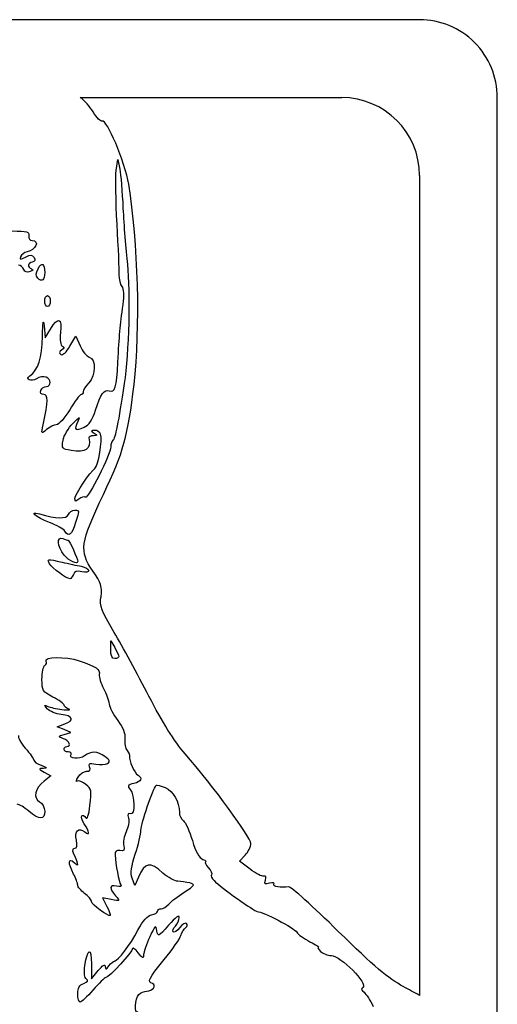
# Model space of a CAD drawing. Units: inches. Extents: x -8 to 8, y -10 to 10.
# Drawn here: x 1.9 to 8, y -2.6 to 10 of the extents above; entities that cross this region are included whole.
import ezdxf

# ---------------------------------------------------------------- set-up
doc = ezdxf.new("R2010")
doc.units = ezdxf.units.IN
doc.layers.get('0').update_dxf_attribs({"linetype": 'CONTINUOUS'})

msp = doc.modelspace()

# ---------------------------------------------------------------- linework, layer by layer
for p, q in [((2.64, 9), (6, 9)), ((3.103, 8.064), (3.123, 8.205)), ((3.123, 8.205), (3.148, 8.081)), ((7, 8), (7, -2.528)), ((2.175, 6.072), (2.189, 5.917)), ((2.189, 5.917), (2.257, 6.028)), ((2.508, 5.806), (2.585, 5.936)), ((2.585, 5.936), (2.639, 5.811)), ((3.033, 1.912), (3.034, 2.026)), ((3.034, 2.026), (3.085, 1.938)), ((3.136, 1.823), (3.136, 1.823)), ((2.343, 0.922), (2.442, 0.957)), ((2.432, 0.885), (2.343, 0.922)), ((2.52, 0.847), (2.432, 0.885)), ((2.434, 0.822), (2.52, 0.847)), ((2.263, 0.29), (2.177, 0.223)), ((2.179, 0.336), (2.263, 0.29)), ((2.184, -0.164), (2.184, -0.164)), ((4.689, -0.805), (4.76, -0.729)), ((4.822, -0.907), (4.689, -0.805)), ((3.388, -1.01), (3.34, -1.116)), ((3.34, -1.116), (3.308, -1.023)), ((3.04, -1.299), (2.925, -1.276)), ((2.925, -1.276), (2.981, -1.385)), ((2.785, -2.124), (2.785, -2.316)), ((2.785, -2.316), (2.872, -2.21))]:
    msp.add_line(p, q)
msp.add_lwpolyline([(-8, -9, 0.414214), (-7, -10), (7, -10, 0.414214), (8, -9), (8, 9, 0.414214), (7, 10), (-7, 10, 0.414214), (-8, 9)], format="xyb", close=True)
msp.add_arc((6, 8), 1, 0.0002, 90)
for points in [[(2.806, 8.816), (2.758, 8.892), (2.703, 8.953), (2.64, 9)], [(2.922, 8.697), (2.906, 8.687), (2.854, 8.741), (2.806, 8.816)], [(3.264, 7.887), (3.216, 8.174), (2.98, 8.733), (2.922, 8.697)], [(3.114, 7.375), (3.097, 7.676), (3.092, 7.986), (3.103, 8.064)], [(3.148, 8.081), (3.161, 8.013), (3.18, 7.787), (3.19, 7.577)], [(3.332, 5.315), (3.416, 6.033), (3.386, 7.149), (3.264, 7.887)], [(3.19, 7.577), (3.2, 7.368), (3.225, 7.044), (3.246, 6.857)], [(3.142, 6.725), (3.143, 6.782), (3.131, 7.074), (3.114, 7.375)], [(1.765, 7.287), (1.96, 7.287), (1.989, 7.279), (1.98, 7.225)], [(1.98, 7.225), (1.974, 7.189), (1.992, 7.164), (2.024, 7.164)], [(2.024, 7.164), (2.125, 7.164), (2.068, 7.039), (1.958, 7.018)], [(1.874, 6.957), (1.861, 6.918), (1.873, 6.917), (1.938, 6.952)], [(1.958, 7.018), (1.921, 7.01), (1.883, 6.983), (1.874, 6.957)], [(1.938, 6.952), (2.001, 6.986), (2.023, 6.985), (2.047, 6.946)], [(1.914, 6.793), (1.903, 6.822), (1.873, 6.846), (1.848, 6.846)], [(2.025, 6.887), (1.962, 6.874), (1.956, 6.822), (2.015, 6.802)], [(2.047, 6.946), (2.066, 6.915), (2.059, 6.895), (2.025, 6.887)], [(2.098, 6.801), (2.144, 6.893), (2.184, 6.87), (2.184, 6.754)], [(3.246, 6.857), (3.286, 6.5), (3.266, 5.723), (3.206, 5.328)], [(1.996, 6.765), (1.957, 6.75), (1.927, 6.76), (1.914, 6.793)], [(2.015, 6.802), (2.041, 6.793), (2.034, 6.779), (1.996, 6.765)], [(2.095, 6.682), (2.069, 6.71), (2.07, 6.746), (2.098, 6.801)], [(2.184, 6.754), (2.184, 6.658), (2.145, 6.626), (2.095, 6.682)], [(3.179, 6.574), (3.157, 6.6), (3.141, 6.668), (3.142, 6.725)], [(2.184, 6.387), (2.184, 6.426), (2.2, 6.457), (2.22, 6.457)], [(2.22, 6.457), (2.239, 6.457), (2.255, 6.426), (2.255, 6.387)], [(3.192, 6.342), (3.209, 6.463), (3.204, 6.543), (3.179, 6.574)], [(2.22, 6.316), (2.2, 6.316), (2.184, 6.348), (2.184, 6.387)], [(2.255, 6.387), (2.255, 6.348), (2.239, 6.316), (2.22, 6.316)], [(3.125, 5.603), (3.141, 5.942), (3.153, 6.068), (3.192, 6.342)], [(2.155, 5.935), (2.159, 6.109), (2.167, 6.165), (2.175, 6.072)], [(2.257, 6.028), (2.356, 6.191), (2.409, 6.172), (2.388, 5.982)], [(2.388, 5.982), (2.377, 5.883), (2.385, 5.819), (2.41, 5.808)], [(1.992, 5.427), (2.101, 5.503), (2.149, 5.654), (2.155, 5.935)], [(2.401, 5.758), (2.368, 5.735), (2.365, 5.717), (2.392, 5.701)], [(2.392, 5.701), (2.415, 5.687), (2.464, 5.731), (2.508, 5.806)], [(2.41, 5.808), (2.437, 5.797), (2.434, 5.781), (2.401, 5.758)], [(2.639, 5.811), (2.669, 5.742), (2.722, 5.678), (2.757, 5.668)], [(2.757, 5.668), (2.846, 5.645), (2.841, 5.434), (2.749, 5.336)], [(3.013, 5.235), (3.087, 5.206), (3.108, 5.276), (3.125, 5.603)], [(2.079, 5.39), (2.01, 5.347), (1.928, 5.382), (1.992, 5.427)], [(2.201, 5.411), (2.171, 5.423), (2.116, 5.413), (2.079, 5.39)], [(2.206, 5.292), (2.272, 5.292), (2.268, 5.385), (2.201, 5.411)], [(2.749, 5.336), (2.71, 5.294), (2.679, 5.243), (2.679, 5.223)], [(2.938, 3.902), (3.197, 4.447), (3.254, 4.652), (3.332, 5.315)], [(3.206, 5.328), (3.131, 4.829), (3.089, 4.617), (3.061, 4.6)], [(2.172, 5.186), (2.137, 5.186), (2.123, 5.206), (2.136, 5.239)], [(2.136, 5.239), (2.147, 5.268), (2.179, 5.292), (2.206, 5.292)], [(2.164, 4.798), (2.229, 5.111), (2.231, 5.186), (2.172, 5.186)], [(2.651, 5.186), (2.636, 5.186), (2.57, 5.099), (2.505, 4.992)], [(2.679, 5.223), (2.679, 5.203), (2.666, 5.186), (2.651, 5.186)], [(2.838, 4.988), (2.908, 5.201), (2.949, 5.259), (3.013, 5.235)], [(2.505, 4.992), (2.441, 4.885), (2.363, 4.798), (2.333, 4.798)], [(2.689, 4.766), (2.753, 4.795), (2.797, 4.86), (2.838, 4.988)], [(2.42, 4.599), (2.431, 4.66), (2.488, 4.757), (2.546, 4.816)], [(2.546, 4.816), (2.635, 4.906), (2.645, 4.909), (2.609, 4.839)], [(2.609, 4.839), (2.555, 4.734), (2.576, 4.714), (2.689, 4.766)], [(2.208, 4.736), (2.14, 4.676), (2.139, 4.677), (2.164, 4.798)], [(2.333, 4.798), (2.303, 4.798), (2.247, 4.77), (2.208, 4.736)], [(2.825, 4.727), (2.775, 4.726), (2.774, 4.722), (2.82, 4.692)], [(2.82, 4.692), (2.865, 4.663), (2.864, 4.658), (2.811, 4.657)], [(2.903, 4.676), (2.892, 4.704), (2.857, 4.727), (2.825, 4.727)], [(2.524, 4.469), (2.407, 4.488), (2.401, 4.495), (2.42, 4.599)], [(2.753, 4.63), (2.777, 4.484), (2.712, 4.438), (2.524, 4.469)], [(2.811, 4.657), (2.777, 4.657), (2.751, 4.645), (2.753, 4.63)], [(2.83, 4.238), (2.873, 4.266), (2.929, 4.607), (2.903, 4.676)], [(3.061, 4.6), (3.045, 4.59), (3.032, 4.551), (3.032, 4.514)], [(3.032, 4.514), (3.032, 4.419), (2.742, 3.845), (2.706, 3.868)], [(2.573, 3.853), (2.573, 3.905), (2.767, 4.197), (2.83, 4.238)], [(2.624, 3.843), (2.583, 3.809), (2.573, 3.811), (2.573, 3.853)], [(2.706, 3.868), (2.689, 3.878), (2.652, 3.867), (2.624, 3.843)], [(2.8, 2.926), (2.627, 3.177), (2.642, 3.28), (2.938, 3.902)], [(2.245, 3.544), (2.067, 3.611), (1.965, 3.699), (2.117, 3.654)], [(2.488, 3.646), (2.5, 3.678), (2.538, 3.703), (2.572, 3.703)], [(2.572, 3.703), (2.629, 3.703), (2.63, 3.692), (2.581, 3.545)], [(2.117, 3.654), (2.333, 3.591), (2.465, 3.588), (2.488, 3.646)], [(2.442, 3.433), (2.427, 3.459), (2.338, 3.509), (2.245, 3.544)], [(2.581, 3.545), (2.527, 3.38), (2.491, 3.351), (2.442, 3.433)], [(2.434, 3.126), (2.345, 3.239), (2.334, 3.368), (2.417, 3.337)], [(2.417, 3.337), (2.447, 3.325), (2.479, 3.315), (2.487, 3.315)], [(2.487, 3.315), (2.5, 3.315), (2.608, 3.076), (2.608, 3.046)], [(2.247, 3.013), (2.211, 3.078), (2.214, 3.078), (2.407, 3.035)], [(2.407, 3.035), (2.488, 3.016), (2.599, 2.992), (2.652, 2.981)], [(2.608, 3.046), (2.608, 2.997), (2.495, 3.049), (2.434, 3.126)], [(2.507, 2.821), (2.463, 2.822), (2.278, 2.958), (2.247, 3.013)], [(2.661, 2.912), (2.599, 2.928), (2.567, 2.918), (2.552, 2.878)], [(2.652, 2.981), (2.706, 2.97), (2.749, 2.945), (2.749, 2.925)], [(2.749, 2.925), (2.749, 2.905), (2.711, 2.9), (2.661, 2.912)], [(2.908, 2.594), (2.926, 2.72), (2.912, 2.762), (2.8, 2.926)], [(2.552, 2.878), (2.54, 2.846), (2.52, 2.821), (2.507, 2.821)], [(3.077, 2.132), (2.907, 2.417), (2.889, 2.465), (2.908, 2.594)], [(3.523, 1.314), (3.382, 1.589), (3.181, 1.958), (3.077, 2.132)], [(3.085, 1.797), (3.048, 1.797), (3.032, 1.833), (3.033, 1.912)], [(3.085, 1.938), (3.112, 1.89), (3.136, 1.838), (3.136, 1.823)], [(2.203, 1.76), (2.165, 1.822), (2.453, 1.828), (2.626, 1.768)], [(3.136, 1.823), (3.137, 1.809), (3.114, 1.797), (3.085, 1.797)], [(2.149, 1.531), (2.149, 1.617), (2.165, 1.697), (2.185, 1.709)], [(2.185, 1.709), (2.205, 1.721), (2.213, 1.744), (2.203, 1.76)], [(2.626, 1.768), (2.856, 1.689), (2.896, 1.661), (2.885, 1.591)], [(2.29, 1.303), (2.158, 1.37), (2.149, 1.384), (2.149, 1.531)], [(2.885, 1.591), (2.88, 1.559), (2.905, 1.478), (2.94, 1.412)], [(2.94, 1.412), (2.975, 1.346), (3.008, 1.257), (3.012, 1.214)], [(2.432, 1.199), (2.432, 1.216), (2.368, 1.263), (2.29, 1.303)], [(3.989, 0.573), (3.847, 0.736), (3.696, 0.977), (3.523, 1.314)], [(2.22, 1.149), (2.172, 1.201), (2.173, 1.204), (2.237, 1.179)], [(2.395, 1.079), (2.329, 1.086), (2.25, 1.118), (2.22, 1.149)], [(2.237, 1.179), (2.276, 1.163), (2.364, 1.146), (2.432, 1.14)], [(2.493, 1.148), (2.459, 1.158), (2.432, 1.181), (2.432, 1.199)], [(2.432, 1.14), (2.499, 1.134), (2.527, 1.138), (2.493, 1.148)], [(3.012, 1.214), (3.017, 1.171), (3.067, 1.076), (3.123, 1.002)], [(2.442, 0.957), (2.571, 1.003), (2.548, 1.062), (2.395, 1.079)], [(3.123, 1.002), (3.192, 0.911), (3.221, 0.837), (3.213, 0.766)], [(1.849, 0.808), (1.836, 0.788), (1.875, 0.715), (1.935, 0.647)], [(2.425, 0.768), (2.349, 0.797), (2.349, 0.797), (2.434, 0.822)], [(2.467, 0.667), (2.532, 0.667), (2.503, 0.74), (2.425, 0.768)], [(3.213, 0.766), (3.207, 0.71), (3.22, 0.642), (3.242, 0.616)], [(1.935, 0.647), (1.994, 0.579), (2.043, 0.509), (2.043, 0.492)], [(2.432, 0.632), (2.432, 0.651), (2.447, 0.667), (2.467, 0.667)], [(2.487, 0.597), (2.456, 0.597), (2.432, 0.612), (2.432, 0.632)], [(2.522, 0.565), (2.533, 0.582), (2.517, 0.597), (2.487, 0.597)], [(2.697, 0.548), (2.628, 0.498), (2.489, 0.511), (2.522, 0.565)], [(2.957, 0.539), (2.857, 0.609), (2.784, 0.612), (2.697, 0.548)], [(2.991, 0.451), (3.029, 0.475), (3.021, 0.494), (2.957, 0.539)], [(3.242, 0.616), (3.264, 0.59), (3.278, 0.555), (3.274, 0.538)], [(3.274, 0.538), (3.264, 0.493), (3.34, 0.324), (3.383, 0.298)], [(4.832, -0.577), (4.832, -0.499), (4.353, 0.154), (3.989, 0.573)], [(2.043, 0.492), (2.043, 0.475), (2.087, 0.445), (2.14, 0.426)], [(2.167, 0.386), (2.102, 0.383), (2.103, 0.379), (2.179, 0.336)], [(2.14, 0.426), (2.218, 0.397), (2.223, 0.389), (2.167, 0.386)], [(2.721, 0.349), (2.763, 0.349), (2.775, 0.367), (2.761, 0.406)], [(2.761, 0.406), (2.743, 0.453), (2.757, 0.459), (2.841, 0.442)], [(2.841, 0.442), (2.897, 0.43), (2.965, 0.434), (2.991, 0.451)], [(2.602, 0.222), (2.583, 0.21), (2.588, 0.234), (2.614, 0.275)], [(2.614, 0.275), (2.639, 0.316), (2.688, 0.349), (2.721, 0.349)], [(3.383, 0.298), (3.446, 0.259), (3.425, 0.217), (3.329, 0.193)], [(2.177, 0.223), (2.059, 0.129), (2.03, 0.006), (2.117, -0.041)], [(2.714, 0.18), (2.671, 0.215), (2.621, 0.234), (2.602, 0.222)], [(2.766, -0.088), (2.789, 0.098), (2.784, 0.123), (2.714, 0.18)], [(3.329, 0.193), (3.252, 0.174), (3.244, 0.162), (3.282, 0.116)], [(3.42, -0.405), (3.42, -0.326), (3.574, 0.122), (3.617, 0.169)], [(3.617, 0.169), (3.624, 0.176), (3.677, 0.163), (3.734, 0.139)], [(3.734, 0.139), (3.836, 0.097), (3.914, -0.042), (3.914, -0.181)], [(3.282, 0.116), (3.344, 0.041), (3.347, -0.222), (3.285, -0.198)], [(1.979, -0.163), (1.921, -0.114), (1.855, -0.074), (1.832, -0.074)], [(2.117, -0.041), (2.155, -0.061), (2.184, -0.114), (2.184, -0.164)], [(2.711, -0.247), (2.73, -0.276), (2.75, -0.217), (2.766, -0.088)], [(2.184, -0.164), (2.184, -0.276), (2.113, -0.275), (1.979, -0.163)], [(2.693, -0.327), (2.662, -0.283), (2.647, -0.236), (2.659, -0.223)], [(2.659, -0.223), (2.672, -0.21), (2.695, -0.221), (2.711, -0.247)], [(3.261, -0.251), (3.274, -0.29), (3.26, -0.369), (3.231, -0.427)], [(3.285, -0.198), (3.253, -0.186), (3.246, -0.201), (3.261, -0.251)], [(3.914, -0.181), (3.914, -0.215), (3.938, -0.262), (3.966, -0.285)], [(2.698, -0.429), (2.766, -0.485), (2.763, -0.428), (2.693, -0.327)], [(3.966, -0.285), (3.995, -0.309), (4.046, -0.424), (4.081, -0.541)], [(2.591, -0.537), (2.565, -0.419), (2.62, -0.364), (2.698, -0.429)], [(3.231, -0.427), (3.203, -0.485), (3.188, -0.565), (3.199, -0.606)], [(3.348, -0.715), (3.388, -0.597), (3.42, -0.457), (3.42, -0.405)], [(2.572, -0.639), (2.6, -0.639), (2.606, -0.605), (2.591, -0.537)], [(3.199, -0.606), (3.214, -0.664), (3.204, -0.677), (3.151, -0.668)], [(4.081, -0.541), (4.123, -0.683), (4.168, -0.763), (4.215, -0.782)], [(4.76, -0.729), (4.8, -0.687), (4.832, -0.619), (4.832, -0.577)], [(2.555, -0.701), (2.539, -0.663), (2.546, -0.639), (2.572, -0.639)], [(2.562, -0.82), (2.625, -0.872), (2.626, -0.877), (2.555, -0.701)], [(3.151, -0.668), (3.104, -0.66), (3.086, -0.677), (3.088, -0.727)], [(3.088, -0.727), (3.094, -0.845), (3.137, -1.069), (3.161, -1.108)], [(3.308, -1.023), (3.284, -0.954), (3.295, -0.872), (3.348, -0.715)], [(2.555, -0.97), (2.48, -0.826), (2.483, -0.756), (2.562, -0.82)], [(3.703, -0.957), (3.536, -0.808), (3.475, -0.818), (3.388, -1.01)], [(4.215, -0.782), (4.253, -0.798), (4.271, -0.812), (4.253, -0.813)], [(4.253, -0.813), (4.236, -0.815), (4.25, -0.848), (4.285, -0.887)], [(2.608, -1.111), (2.608, -1.089), (2.584, -1.025), (2.555, -0.97)], [(3.894, -1.063), (3.854, -1.063), (3.768, -1.015), (3.703, -0.957)], [(4.285, -0.887), (4.321, -0.925), (4.34, -0.967), (4.328, -0.979)], [(4.328, -0.979), (4.316, -0.991), (4.331, -1.025), (4.36, -1.055)], [(5, -0.999), (4.976, -1.005), (4.896, -0.963), (4.822, -0.907)], [(5.02, -1.049), (5.035, -1.011), (5.027, -0.993), (5, -0.999)], [(2.696, -1.218), (2.648, -1.182), (2.608, -1.134), (2.608, -1.111)], [(3.108, -1.125), (3.015, -1.101), (3.009, -1.155), (3.094, -1.251)], [(3.161, -1.108), (3.176, -1.131), (3.156, -1.137), (3.108, -1.125)], [(4.047, -1.085), (4.003, -1.073), (3.935, -1.064), (3.894, -1.063)], [(3.977, -1.202), (4.116, -1.114), (4.121, -1.105), (4.047, -1.085)], [(4.36, -1.055), (4.449, -1.143), (4.881, -1.451), (4.916, -1.451)], [(5.074, -1.089), (5.012, -1.106), (5.002, -1.098), (5.02, -1.049)], [(5.13, -1.101), (5.141, -1.084), (5.116, -1.078), (5.074, -1.089)], [(5.321, -1.135), (5.215, -1.15), (5.112, -1.132), (5.13, -1.101)], [(5.957, -1.706), (5.634, -1.388), (5.348, -1.132), (5.321, -1.135)], [(2.786, -1.324), (2.785, -1.302), (2.745, -1.255), (2.696, -1.218)], [(3.094, -1.251), (3.154, -1.319), (3.153, -1.32), (3.04, -1.299)], [(3.778, -1.357), (3.804, -1.324), (3.894, -1.255), (3.977, -1.202)], [(3.026, -1.502), (3.001, -1.52), (2.787, -1.361), (2.786, -1.324)], [(2.981, -1.385), (3.012, -1.444), (3.032, -1.497), (3.026, -1.502)], [(3.681, -1.416), (3.707, -1.416), (3.751, -1.389), (3.778, -1.357)], [(3.382, -1.691), (3.447, -1.569), (3.508, -1.5), (3.557, -1.493)], [(3.557, -1.493), (3.598, -1.487), (3.632, -1.467), (3.632, -1.449)], [(3.632, -1.449), (3.632, -1.431), (3.654, -1.416), (3.681, -1.416)], [(3.913, -1.528), (3.913, -1.489), (3.866, -1.523), (3.776, -1.627)], [(4.916, -1.451), (4.986, -1.451), (5.394, -1.664), (5.423, -1.715)], [(3.776, -1.627), (3.644, -1.78), (3.639, -1.782), (3.625, -1.698)], [(3.835, -1.713), (3.822, -1.701), (3.835, -1.667), (3.863, -1.639)], [(3.863, -1.639), (3.891, -1.61), (3.914, -1.561), (3.913, -1.528)], [(4.008, -1.604), (3.993, -1.588), (3.953, -1.612), (3.92, -1.656)], [(3.998, -1.656), (4.019, -1.643), (4.023, -1.619), (4.008, -1.604)], [(3.082, -2.087), (3.126, -2.087), (3.279, -1.885), (3.382, -1.691)], [(3.625, -1.698), (3.613, -1.619), (3.603, -1.628), (3.534, -1.776)], [(3.719, -2.069), (3.825, -1.94), (3.922, -1.8), (3.935, -1.758)], [(3.92, -1.656), (3.886, -1.701), (3.848, -1.726), (3.835, -1.713)], [(3.935, -1.758), (3.949, -1.715), (3.977, -1.67), (3.998, -1.656)], [(5.423, -1.715), (5.439, -1.745), (5.515, -1.801), (5.592, -1.84)], [(6.792, -2.415), (6.6, -2.312), (6.413, -2.154), (5.957, -1.706)], [(3.534, -1.776), (3.491, -1.867), (3.455, -1.97), (3.455, -2.005)], [(5.592, -1.84), (5.668, -1.878), (5.718, -1.91), (5.702, -1.91)], [(2.701, -2.146), (2.735, -1.919), (2.785, -1.906), (2.785, -2.124)], [(3.314, -1.928), (3.313, -1.97), (3.01, -2.298), (2.971, -2.3)], [(3.385, -1.981), (3.347, -1.932), (3.315, -1.908), (3.314, -1.928)], [(3.455, -2.005), (3.454, -2.059), (3.443, -2.055), (3.385, -1.981)], [(5.702, -1.91), (5.687, -1.91), (5.699, -1.934), (5.728, -1.963)], [(5.728, -1.963), (5.757, -1.992), (5.82, -2.016), (5.868, -2.016)], [(5.868, -2.016), (5.985, -2.016), (6.346, -2.382), (6.273, -2.427)], [(2.72, -2.32), (2.693, -2.303), (2.686, -2.243), (2.701, -2.146)], [(2.872, -2.21), (2.928, -2.142), (2.959, -2.123), (2.961, -2.157)], [(2.961, -2.157), (2.963, -2.2), (2.972, -2.199), (3.01, -2.149)], [(3.01, -2.149), (3.036, -2.115), (3.068, -2.087), (3.082, -2.087)], [(3.568, -2.377), (3.499, -2.354), (3.518, -2.314), (3.719, -2.069)], [(2.608, -2.509), (2.608, -2.432), (2.629, -2.394), (2.685, -2.374)], [(2.685, -2.374), (2.736, -2.355), (2.748, -2.337), (2.72, -2.32)], [(2.971, -2.3), (2.956, -2.3), (2.881, -2.372), (2.805, -2.458)], [(3.496, -2.475), (3.569, -2.475), (3.627, -2.397), (3.568, -2.377)], [(2.638, -2.616), (2.621, -2.616), (2.608, -2.568), (2.608, -2.509)], [(2.805, -2.458), (2.729, -2.545), (2.654, -2.616), (2.638, -2.616)], [(3.382, -2.741), (3.334, -2.771), (3.343, -2.567), (3.392, -2.517)], [(3.392, -2.517), (3.415, -2.494), (3.462, -2.475), (3.496, -2.475)], [(6.273, -2.427), (6.246, -2.443), (6.251, -2.463), (6.287, -2.489)], [(6.287, -2.489), (6.316, -2.511), (6.368, -2.592), (6.404, -2.669)], [(7, -2.528), (6.934, -2.492), (6.865, -2.454), (6.792, -2.415)]]:
    msp.add_open_spline(points, degree=3)

doc.saveas('drawing.dxf')
